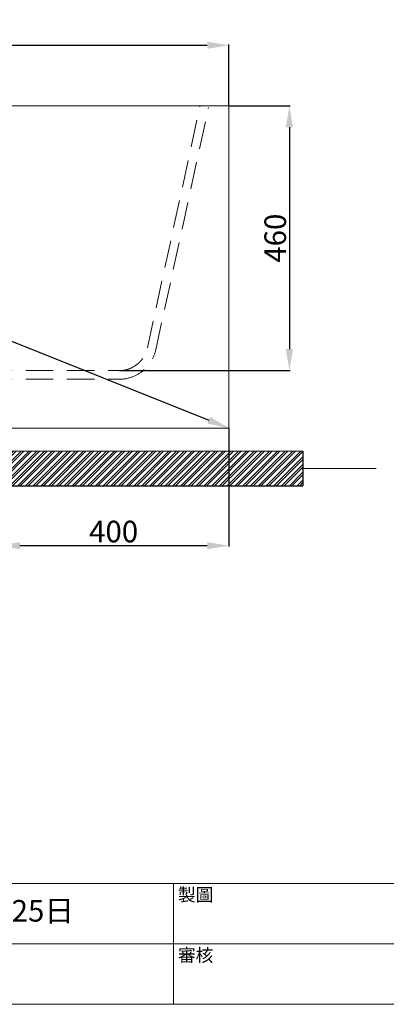
# Model space of a CAD drawing. Units: millimetres. Extents: x 21293 to 24443, y 4234 to 8738.
# Drawn here: x 22526 to 23162, y 4283 to 5993 of the extents above; entities that cross this region are included whole.
import ezdxf

# ---------------------------------------------------------------- set-up
doc = ezdxf.new("R2010")
doc.units = ezdxf.units.MM
doc.linetypes.add('HIDDENX2', pattern=[19.05, 12.7, -6.35])
doc.layers.get('0').update_dxf_attribs({"lineweight": 15})
doc.layers.get('Defpoints').update_dxf_attribs({"color": 8})
for name, color, linetype, lineweight in [('DIM', 3, 'Continuous', 5), ('I', 7, 'Continuous', 15), ('PH', 4, 'HIDDENX2', 15), ('PV', 7, 'Continuous', 15)]:
    doc.layers.add(name, color=color, linetype=linetype, lineweight=lineweight)
doc.styles.add('ETCH', font='txt')
doc.styles.get("Standard").update_dxf_attribs({"font": 'arial.ttf'})
doc.dimstyles.new('ISO-25', dxfattribs={"dimtxt": 37.5, "dimasz": 37.5, "dimexe": 1.25, "dimexo": 0.625, "dimtad": 1, "dimtxsty": 'Standard', "dimcen": 2.5, "dimadec": 0, "dimazin": 0, "dimtfac": 1, "dimtmove": 0, "dimatfit": 3, "dimfxl": 1, "dimarcsym": 0})

# ---------------------------------------------------------------- blocks, each defined once
blk = doc.blocks.new('*D10')
at = {"layer": 'Defpoints', "color": 0, "transparency": 16777216}
for p in [(22888.9, 5948.3), (21488.9, 5843.3), (22888.9, 5843.3)]:
    blk.add_point(p, dxfattribs=at)
at = {"layer": 'DIM', "color": 0, "lineweight": -2, "transparency": 16777216}
for p, q in [((21488.9, 5843.9), (21488.9, 5949.6)), ((21526.4, 5948.3), (22851.4, 5948.3)), ((22888.9, 5843.9), (22888.9, 5949.6))]:
    blk.add_line(p, q, dxfattribs=at)
at = {"layer": 'DIM', "color": 0, "transparency": 16777216}
for points in [[(21526.4, 5954.6), (21526.4, 5942.1), (21488.9, 5948.3)], [(22851.4, 5954.6), (22851.4, 5942.1), (22888.9, 5948.3)]]:
    blk.add_solid(points, dxfattribs=at)
at = {"layer": 'DIM', "color": 0, "transparency": 16777216, "insert": (22188.9, 5968.1), "char_height": 37.5, "attachment_point": 5}
blk.add_mtext('1400', dxfattribs=at)
blk = doc.blocks.new('*D11')
at = {"layer": 'Defpoints', "color": 0, "transparency": 16777216}
for p in [(22888.9, 5843.3), (22698.7, 5383.3), (22993.9, 5383.3)]:
    blk.add_point(p, dxfattribs=at)
at = {"layer": 'DIM', "color": 0, "lineweight": -2, "transparency": 16777216}
for p, q in [((22889.6, 5843.3), (22995.2, 5843.3)), ((22993.9, 5805.8), (22993.9, 5420.8)), ((22699.3, 5383.3), (22995.2, 5383.3))]:
    blk.add_line(p, q, dxfattribs=at)
at = {"layer": 'DIM', "color": 0, "transparency": 16777216}
for points in [[(22987.7, 5805.8), (23000.2, 5805.8), (22993.9, 5843.3)], [(22987.7, 5420.8), (23000.2, 5420.8), (22993.9, 5383.3)]]:
    blk.add_solid(points, dxfattribs=at)
at = {"layer": 'DIM', "color": 0, "transparency": 16777216, "insert": (22974.2, 5613.3), "char_height": 37.5, "attachment_point": 5, "rotation": 90}
blk.add_mtext('460', dxfattribs=at)
blk = doc.blocks.new('*D12')
at = {"layer": 'Defpoints', "color": 0, "transparency": 16777216}
for p in [(21488.9, 5843.3), (22888.9, 5283.3), (22888.9, 5283.3)]:
    blk.add_point(p, dxfattribs=at)
at = {"layer": 'DIM', "color": 0, "lineweight": -2, "transparency": 16777216}
for p, q in [((21489.2, 5843.9), (21489.4, 5844.5)), ((21523.8, 5829.4), (22854.1, 5297.3)), ((22889.2, 5283.9), (22889.4, 5284.5))]:
    blk.add_line(p, q, dxfattribs=at)
at = {"layer": 'DIM', "color": 0, "transparency": 16777216}
for points in [[(21526.1, 5835.2), (21521.4, 5823.6), (21488.9, 5843.3)], [(22856.5, 5303.1), (22851.8, 5291.4), (22888.9, 5283.3)]]:
    blk.add_solid(points, dxfattribs=at)
at = {"layer": 'DIM', "color": 0, "transparency": 16777216, "insert": (22196.3, 5581.7), "char_height": 37.5, "attachment_point": 5, "rotation": 338.1986}
blk.add_mtext('1510', dxfattribs=at)
blk = doc.blocks.new('*D13')
at = {"layer": 'Defpoints', "color": 0, "transparency": 16777216}
for p in [(22888.9, 5283.3), (22488.9, 5243.3), (22488.9, 5079.3)]:
    blk.add_point(p, dxfattribs=at)
at = {"layer": 'DIM', "color": 0, "lineweight": -2, "transparency": 16777216}
for p, q in [((22888.9, 5282.7), (22888.9, 5078)), ((22488.9, 5242.7), (22488.9, 5078)), ((22851.4, 5079.3), (22526.4, 5079.3))]:
    blk.add_line(p, q, dxfattribs=at)
at = {"layer": 'DIM', "color": 0, "transparency": 16777216}
for points in [[(22526.4, 5085.5), (22526.4, 5073), (22488.9, 5079.3)], [(22851.4, 5085.5), (22851.4, 5073), (22888.9, 5079.3)]]:
    blk.add_solid(points, dxfattribs=at)
at = {"layer": 'DIM', "color": 0, "transparency": 16777216, "insert": (22688.9, 5099), "char_height": 37.5, "attachment_point": 5}
blk.add_mtext('400', dxfattribs=at)

msp = doc.modelspace()

# ---------------------------------------------------------------- hatches: boundary and pattern name
at = {"true_color": 0x636466}
h = msp.add_hatch(dxfattribs=at)
h.set_pattern_fill('ANSI32', color=251)
h.set_pattern_definition([(45, (8566.395, 7068.376), (-6.735192, 6.735192), []), (45, (8570.885, 7068.376), (-6.735192, 6.735192), [])])
h.paths.add_polyline_path([(21338.836, 5243.324), (21338.836, 5183.324), (23017.388, 5183.324), (23017.388, 5243.324)])

# ---------------------------------------------------------------- linework, layer by layer
msp.add_lwpolyline([(21488.95, 5283.324), (22888.95, 5283.324), (22888.95, 5843.324), (21488.95, 5843.324)], close=True)
at = {"layer": 'Defpoints'}
for p in [(23017.388, 5243.324), (21338.836, 5183.324)]:
    msp.add_line(p, (23017.388, 5183.324), dxfattribs=at)
at = {"layer": 'I'}
for p, q in [((21338.836, 5243.324), (23017.388, 5243.324)), ((23017.388, 5213.324), (23144.313, 5213.324)), ((24442.638, 4492.873), (21292.638, 4492.873)), ((22792.638, 4492.873), (22792.638, 4282.873)), ((24442.638, 4387.873), (21892.638, 4387.873)), ((24442.638, 4282.873), (21292.638, 4282.873)), ((24442.638, 4282.873), (21292.638, 4282.873))]:
    msp.add_line(p, q, dxfattribs=at)
at = {"layer": 'PH', "ltscale": 3.75}
for p, q in [((22747.51, 5422.703), (22838.95, 5843.324)), ((22762.168, 5419.517), (22853.608, 5840.138)), ((21679.248, 5383.324), (22698.652, 5383.324)), ((21679.248, 5368.324), (22698.652, 5368.324))]:
    msp.add_line(p, q, dxfattribs=at)
for radius in [50, 65]:
    msp.add_arc((22698.652, 5433.324), radius, 270, 347.735226, dxfattribs=at)
at = {"layer": 'PV'}
msp.add_line((21373.041, 5243.324), (22903.041, 5243.324), dxfattribs=at)

# ---------------------------------------------------------------- texts
at = {"layer": 'I', "style": 'ETCH'}
for s, insert, char_height, attachment_point in [('製圖', (22800.465, 4484.45), 22.5, 1), ('2023年10月25日', (22429.623, 4440.373), 37.5, 5), ('審核', (22800.465, 4379.45), 22.5, 1)]:
    msp.add_mtext(s, dxfattribs=dict(at, insert=insert, char_height=char_height, attachment_point=attachment_point))

# ---------------------------------------------------------------- dimensions: what is measured, and where the dimension line sits
at = {"layer": 'DIM'}
dim = msp.add_linear_dim(base=(22888.95, 5948.324), p1=(21488.95, 5843.324), p2=(22888.95, 5843.324), dimstyle='ISO-25', dxfattribs=at)
dim.commit()
dim.dimension.update_dxf_attribs({"geometry": '*D10', "text_midpoint": (22188.95, 5948.324), "dimtype": 160})
dim = msp.add_aligned_dim(p1=(21488.95, 5843.324), p2=(22888.95, 5283.324), distance=0, text='1510', dimstyle='ISO-25', dxfattribs=at)
dim.commit()
dim.dimension.update_dxf_attribs({"geometry": '*D12', "text_midpoint": (22196.293, 5581.682)})
for base, p1, p2, angle, picture, middle in [((22993.95, 5383.324), (22888.95, 5843.324), (22698.652, 5383.324), 90, '*D11', (22974.178, 5613.324)), ((22488.95, 5079.27), (22888.95, 5283.324), (22488.95, 5243.324), 180, '*D13', (22688.95, 5099.042))]:
    dim = msp.add_linear_dim(base=base, p1=p1, p2=p2, angle=angle, dimstyle='ISO-25', dxfattribs=at)
    dim.commit()
    dim.dimension.update_dxf_attribs({"geometry": picture, "text_midpoint": middle})

doc.saveas('drawing.dxf')
